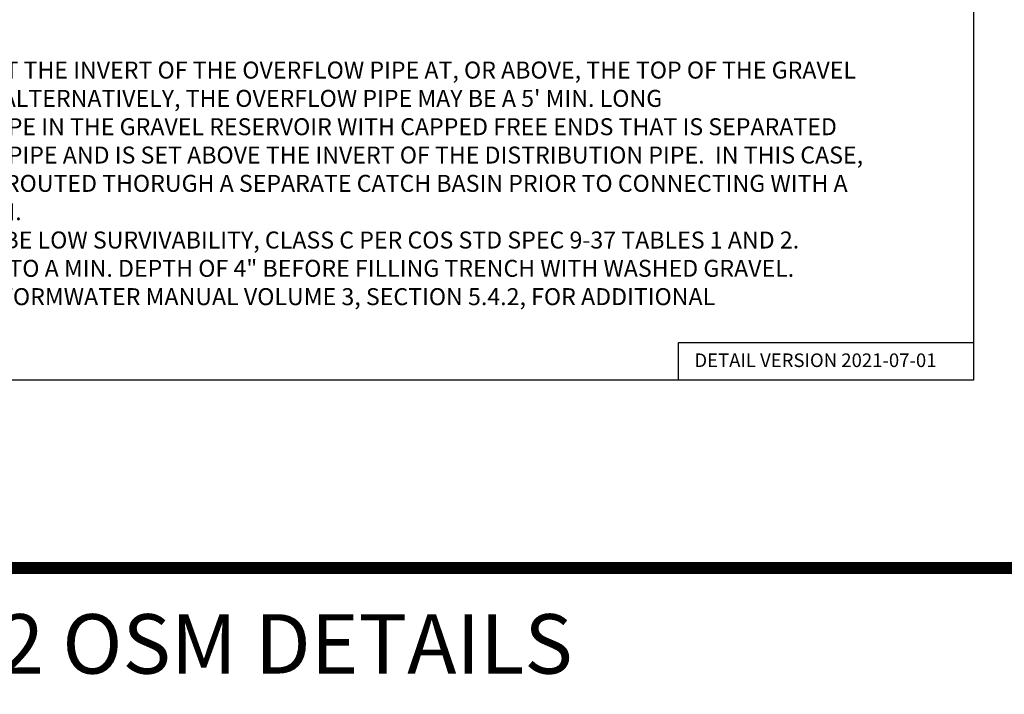
# Model space of a CAD drawing. Units: feet. Extents: x 36 to 156, y -31 to 37.
# Drawn here: x 94 to 100, y 19 to 23 of the extents above; entities that cross this region are included whole.
import ezdxf
from ezdxf.enums import TextEntityAlignment as Align

# ---------------------------------------------------------------- set-up
doc = ezdxf.new("R2010")
doc.units = ezdxf.units.FT
doc.header["$MEASUREMENT"] = 0
for name, color, linetype in [('DET-OBJ-MEDIUM', 2, 'CONTINUOUS'), ('DET-TXT', 1, 'CONTINUOUS'), ('LEVEL 1_1', 4, 'CONTINUOUS')]:
    doc.layers.add(name, color=color, linetype=linetype)
doc.styles.add('DCIBOLD', font='arial.ttf', dxfattribs={"width": 0.85})
doc.styles.add('ps100', font='simplex.shx', dxfattribs={"width": 0.85, "height": 0.1})

msp = doc.modelspace()

# ---------------------------------------------------------------- linework, layer by layer
at = {"layer": 'LEVEL 1_1', "linetype": 'ByBlock'}
for p, q in [((98.253, 20.6443), (98.253, 20.8654)), ((98.253, 20.8654), (99.9884, 20.8654))]:
    msp.add_line(p, q, dxfattribs=at)
at = {"layer": 'LEVEL 1_1', "linetype": 'ByBlock', "const_width": 0.07, "flags": 128}
for points in [[(91.5058, 19.5382), (123.5058, 19.5382), (123.5058, 29.2187), (91.5058, 29.2187)], [(91.5058, 28.3245), (123.5058, 28.3245), (123.5058, 19.5382), (91.5058, 19.5382)], [(91.5058, -30.5887), (123.5058, -30.5887), (123.5058, 19.5382), (91.5058, 19.5382)], [(91.5058, -5.3364), (123.5058, -5.3364), (123.5058, 19.5382), (91.5058, 19.5382)]]:
    msp.add_lwpolyline(points, close=True, dxfattribs=at)
at = {"layer": 'LEVEL 1_1', "linetype": 'ByBlock', "flags": 128}
msp.add_lwpolyline([(92.1212, 27.1443), (99.9884, 27.1443), (99.9884, 20.6443), (92.1212, 20.6443)], close=True, dxfattribs=at)

# ---------------------------------------------------------------- texts
at = {"layer": 'DET-OBJ-MEDIUM', "color": 7, "style": 'DCIBOLD'}
msp.add_text('CATEGORY 2 OSM DETAILS', height=0.35, dxfattribs=at).set_placement((91.745, 18.8068), align=Align.BOTTOM_LEFT)
at = {"layer": 'DET-TXT', "linetype": 'ByBlock', "attachment_point": 1, "style": 'ps100'}
for s, insert, char_height, width in [('{\\LNOTES:}\\P\\pi-0.3,l0.3,t0.3;1.^IOVERFLOW PIPE: SET THE INVERT OF THE OVERFLOW PIPE AT, OR ABOVE, THE TOP OF THE GRAVEL AGGREGATE ELEVATION.  ALTERNATIVELY, THE OVERFLOW PIPE MAY BE A 5\' MIN. LONG PERFORATED/SLOTTED PIPE IN THE GRAVEL RESERVOIR WITH CAPPED FREE ENDS THAT IS SEPARATED FROM THE DISTRIBUTION PIPE AND IS SET ABOVE THE INVERT OF THE DISTRIBUTION PIPE.  IN THIS CASE, THE OVERFLOW MUST BE ROUTED THORUGH A SEPARATE CATCH BASIN PRIOR TO CONNECTING WITH A PUBLIC DRAINAGE SYSTEM.\\P2.^IGEOTEXTILE SHALL BE LOW SURVIVABILITY, CLASS C PER COS STD SPEC 9-37 TABLES 1 AND 2.\\P3.^ISCARIFY SUBGRADE TO A MIN. DEPTH OF 4" BEFORE FILLING TRENCH WITH WASHED GRAVEL. \\P4.^ISEE THE SEATTLE STORMWATER MANUAL VOLUME 3, SECTION 5.4.2, FOR ADDITIONAL REQUIREMENTS.', (92.6153, 22.6852), 0.1, 6.943619), ('DETAIL VERSION 2021-07-01', (98.3456, 20.8006), 0.08, 1.817695)]:
    msp.add_mtext(s, dxfattribs=dict(at, insert=insert, char_height=char_height, width=width))

doc.saveas('drawing.dxf')
